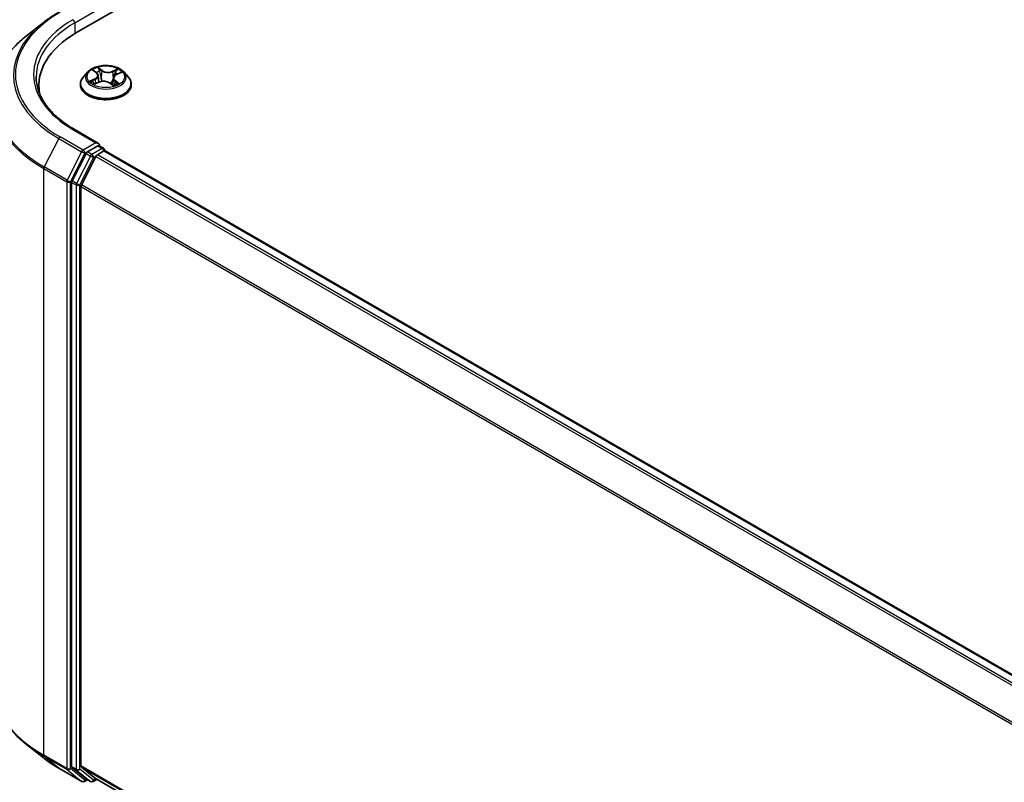
# Model space of a CAD drawing. Units: millimetres. Extents: x 0 to 7284, y 0 to 1405.
# Drawn here: x 12 to 25, y 97 to 106 of the extents above; entities that cross this region are included whole.
import ezdxf

# ---------------------------------------------------------------- set-up
doc = ezdxf.new("R2010")
doc.units = ezdxf.units.MM
for name, color, linetype, lineweight in [('Dimension (ISO)', 7, 'Continuous', 18), ('Dimension (ISO) @ 1', 7, 'Continuous', 18), ('Visible (ISO)', 7, 'Continuous', 35), ('Visible Narrow (ISO)', 7, 'Continuous', 25)]:
    doc.layers.add(name, color=color, linetype=linetype, lineweight=lineweight)
doc.styles.add('Note Text (TK)', font='MS PGothic.ttf')
doc.dimstyles.new('Default - Method 1b (TK)', dxfattribs={"dimscale": 0.5, "dimtxt": 2.5, "dimasz": 2.5, "dimexe": 1, "dimexo": 1.5, "dimgap": 1, "dimtad": 1, "dimrnd": 1e-08, "dimdsep": 46, "dimtxsty": 'Note Text (TK)', "dimblk": 'OPEN', "dimcen": 0.09, "dimdle": 5, "dimclrd": 100, "dimclre": 100, "dimclrt": 7, "dimadec": 1, "dimazin": 1, "dimtfac": 1, "dimtmove": 0, "dimatfit": 3, "dimldrblk": 'OPEN', "dimfxl": 1, "dimtolj": 1, "dimlwd": -1, "dimlwe": -1, "dimarcsym": 0})

# ---------------------------------------------------------------- blocks, each defined once
blk = doc.blocks.new('_Open')
at = {"color": 0, "linetype": 'ByBlock', "lineweight": -2}
for p, q in [((-1, 0.1667), (0, 0)), ((-1, -0.1667), (0, 0)), ((0, 0), (-1, 0))]:
    blk.add_line(p, q, dxfattribs=at)
blk = doc.blocks.new('*D26')
at = {"layer": 'Defpoints', "color": 0}
for p in [(8.129, 108.039), (12.69, 105.406), (12.372, 97.606)]:
    blk.add_point(p, dxfattribs=at)
at = {"layer": 'Dimension (ISO)', "color": 100}
for p, q in [((11.94, 105.839), (7.629, 108.328)), ((8.129, 101.306), (8.129, 106.789)), ((11.622, 98.039), (7.629, 100.344))]:
    blk.add_line(p, q, dxfattribs=at)
at = {"layer": 'Dimension (ISO)', "color": 100, "xscale": 1.25, "yscale": 1.25, "zscale": 1.25}
for p, rotation in [((8.129, 108.039), 90), ((8.129, 100.056), 270)]:
    blk.add_blockref('_Open', p, dxfattribs=dict(at, rotation=rotation))
at = {"layer": 'Dimension (ISO)', "color": 7, "insert": (7.119, 103.206), "char_height": 1.25, "attachment_point": 4, "rotation": 90, "style": 'Note Text (TK)'}
blk.add_mtext('\\A1;{\\Q30.000;\\W0.816;\\H0.816x;88}', dxfattribs=at)
blk = doc.blocks.new('*D27')
at = {"layer": 'Defpoints', "color": 0}
for p in [(12.999, 98.845), (46.783, 79.34), (38.343, 74.467)]:
    blk.add_point(p, dxfattribs=at)
at = {"layer": 'Dimension (ISO)', "color": 100}
for p, q in [((12.249, 98.412), (4.059, 93.683)), ((5.641, 93.347), (37.26, 75.092)), ((46.033, 78.907), (37.843, 74.178))]:
    blk.add_line(p, q, dxfattribs=at)
at = {"layer": 'Dimension (ISO)', "color": 100, "xscale": 1.25, "yscale": 1.25, "zscale": 1.25}
for p, rotation in [((4.559, 93.972), 149.9999999999999), ((38.343, 74.467), 329.9999999999999)]:
    blk.add_blockref('_Open', p, dxfattribs=dict(at, rotation=rotation))
at = {"layer": 'Dimension (ISO)', "color": 7, "insert": (20.953, 85.673), "char_height": 1.25, "attachment_point": 4, "rotation": 330, "style": 'Note Text (TK)'}
blk.add_mtext('\\A1;{\\Q30.000;\\W0.816;\\H0.816x;430}', dxfattribs=at)

msp = doc.modelspace()

# ---------------------------------------------------------------- linework, layer by layer
at = {"layer": 'Visible (ISO)'}
for p, q in [((13.12496, 106.28431), (22.55305, 111.72762)), ((12.70082, 106.40871), (12.49071, 106.24238)), ((13.26636, 105.7862), (13.21125, 105.72471)), ((13.33971, 105.80511), (13.37863, 105.77423)), ((13.62924, 105.75425), (13.68384, 105.77892)), ((13.72209, 105.7862), (13.77721, 105.72471)), ((13.35257, 105.63458), (13.40886, 105.65823)), ((13.39869, 105.74162), (13.4077, 105.65774)), ((13.58977, 105.71002), (13.58021, 105.62099)), ((12.64657, 105.61751), (12.64657, 105.53868)), ((13.17201, 105.62658), (13.17201, 105.63027)), ((13.5449, 105.64704), (13.58597, 105.61673)), ((13.81645, 105.62658), (13.81645, 105.63027)), ((13.40185, 104.88376), (13.09449, 105.06122)), ((13.39209, 104.85091), (13.26178, 104.77567)), ((13.38742, 104.73934), (13.47066, 104.7874)), ((13.40772, 104.85316), (13.46375, 104.82081)), ((13.48042, 104.79059), (13.48042, 104.79194)), ((43.33415, 87.55698), (13.48732, 104.78905)), ((13.24367, 104.75542), (13.06757, 104.40974)), ((13.36931, 104.7191), (13.18542, 104.35813)), ((13.06211, 104.38917), (13.06211, 97.00253)), ((13.17996, 97.00879), (13.17996, 104.33755)), ((12.70082, 97.11495), (12.49071, 97.28128)), ((12.89935, 96.98097), (13.19004, 96.81314)), ((13.06757, 96.98826), (13.24367, 96.84592)), ((13.18542, 96.99452), (13.36931, 96.84588)), ((13.26178, 96.83531), (13.22338, 96.81314)), ((13.30011, 96.81318), (13.24511, 96.84493)), ((13.33344, 96.81318), (13.37956, 96.83981)), ((13.37075, 96.84489), (43.0101, 79.7326))]:
    msp.add_line(p, q, dxfattribs=at)
for centre, start, end in [((13.44709, 104.79194), 0, 60), ((13.20671, 96.84201), 240, 300), ((13.31677, 96.84205), 240, 300)]:
    msp.add_arc(centre, 0.03333, start, end, dxfattribs=at)
for centre, major_axis, start_param, end_param in [((14.2799, 105.61751), (-1.63333, 0), 5.49778714, 6.39521013), ((14.2799, 105.43606), (-1.66667, 0), 6.08255579, 6.13021947), ((13.26178, 104.74845), (0.01667, 0.02887), 0.78539816, 1.66145621), ((13.36852, 104.86452), (0.04714, 0), 0, 1.57079633), ((13.39209, 104.87812), (0.01667, -0.02887), 0.15954809, 0.78539816), ((13.47066, 104.76019), (0.01667, 0.02887), 0, 0.78539816), ((13.38742, 104.71213), (-0.01667, -0.02887), 3.92699082, 4.80304887), ((13.08568, 104.40277), (0.01667, 0.02887), 1.66145621, 2.35619449), ((13.20353, 104.35116), (-0.01667, -0.02887), 4.80304887, 5.49778714), ((13.08568, 97.01614), (-0.01667, -0.02887), 5.49778714, 6.19252542), ((13.20353, 97.02239), (-0.01667, -0.02887), 5.49778714, 6.19252542), ((13.26178, 96.8738), (-0.01667, -0.02887), 6.19252542, 6.28318531), ((13.38742, 96.87376), (-0.01667, -0.02887), 6.19252542, 6.28318531)]:
    msp.add_ellipse(centre, major_axis=major_axis, ratio=0.57735027, start_param=start_param, end_param=end_param, dxfattribs=at)
for points, knots in [([(12.70082, 106.40871), (12.71286, 106.41824), (12.72515, 106.42766), (12.75022, 106.44626), (12.76299, 106.45544), (12.78902, 106.47357), (12.80227, 106.48251), (12.82923, 106.50014), (12.84294, 106.50883), (12.87081, 106.52595), (12.88497, 106.53438), (12.89935, 106.54268)], [4.557128063, 4.557128063, 4.557128063, 4.557128063, 4.588180247, 4.588180247, 4.61923243, 4.61923243, 4.650284613, 4.650284613, 4.681336797, 4.681336797, 4.71238898, 4.71238898, 4.71238898, 4.71238898]), ([(12.49071, 106.24238), (12.4354, 106.1986), (12.38476, 106.15271), (12.29364, 106.05735), (12.25317, 106.00787), (12.18312, 105.90605), (12.15355, 105.8537), (12.10592, 105.74694), (12.08788, 105.69253), (12.06375, 105.5826), (12.05768, 105.52709), (12.05768, 105.47157)], [1.726057244, 1.726057244, 1.726057244, 1.726057244, 1.852084693, 1.852084693, 1.978112143, 1.978112143, 2.104139592, 2.104139592, 2.230167041, 2.230167041, 2.35619449, 2.35619449, 2.35619449, 2.35619449]), ([(13.72209, 105.7862), (13.70846, 105.80141), (13.69115, 105.81476), (13.65029, 105.83773), (13.62649, 105.84718), (13.57541, 105.86099), (13.54815, 105.86535), (13.49288, 105.8687), (13.4649, 105.86772), (13.41074, 105.86051), (13.38459, 105.85429), (13.33651, 105.83695), (13.31462, 105.82582), (13.28487, 105.80451), (13.2749, 105.79572), (13.26636, 105.7862)], [1.40184476, 1.40184476, 1.40184476, 1.40184476, 1.72285769, 1.72285769, 2.05728629, 2.05728629, 2.39036374, 2.39036374, 2.72167717, 2.72167717, 3.05341309, 3.05341309, 3.38739105, 3.38739105, 3.58830419, 3.58830419, 3.58830419, 3.58830419]), ([(13.39869, 105.74162), (13.39843, 105.74405), (13.39793, 105.74646), (13.39648, 105.75119), (13.39552, 105.75352), (13.39319, 105.75805), (13.39182, 105.76025), (13.38868, 105.76451), (13.38691, 105.76657), (13.38303, 105.77053), (13.38091, 105.77242), (13.37863, 105.77423)], [0.986181502, 0.986181502, 0.986181502, 0.986181502, 1.099613809, 1.099613809, 1.213046115, 1.213046115, 1.326478421, 1.326478421, 1.439910728, 1.439910728, 1.553343034, 1.553343034, 1.553343034, 1.553343034]), ([(13.09449, 105.06122), (13.03286, 105.0968), (12.97623, 105.1351), (12.87439, 105.21603), (12.82918, 105.25866), (12.75119, 105.34702), (12.71842, 105.39276), (12.66589, 105.48609), (12.64614, 105.53367), (12.61982, 105.62963), (12.61324, 105.67801), (12.61324, 105.72637)], [3.141592654, 3.141592654, 3.141592654, 3.141592654, 3.298672286, 3.298672286, 3.455751919, 3.455751919, 3.612831552, 3.612831552, 3.769911184, 3.769911184, 3.926990817, 3.926990817, 3.926990817, 3.926990817]), ([(13.21125, 105.72471), (13.20628, 105.71917), (13.20173, 105.71345), (13.19351, 105.70164), (13.18985, 105.69556), (13.18349, 105.6831), (13.18079, 105.67671), (13.17644, 105.66372), (13.17478, 105.65711), (13.17256, 105.64375), (13.17201, 105.63701), (13.17201, 105.63027)], [3.588304188, 3.588304188, 3.588304188, 3.588304188, 3.68381751, 3.68381751, 3.779330833, 3.779330833, 3.874844155, 3.874844155, 3.970357478, 3.970357478, 4.0658708, 4.0658708, 4.0658708, 4.0658708]), ([(13.33171, 105.65803), (13.33308, 105.65647), (13.33461, 105.65485), (13.33801, 105.65157), (13.33987, 105.6499), (13.34394, 105.64653), (13.34613, 105.64484), (13.35086, 105.64146), (13.35339, 105.63978), (13.35673, 105.63771), (13.3574, 105.6373), (13.35808, 105.63689)], [4.533245996, 4.533245996, 4.533245996, 4.533245996, 4.604027091, 4.604027091, 4.674808187, 4.674808187, 4.745589282, 4.745589282, 4.816370377, 4.816370377, 4.833838844, 4.833838844, 4.833838844, 4.833838844]), ([(13.5449, 105.64704), (13.53847, 105.65179), (13.53087, 105.65588), (13.51405, 105.66252), (13.50482, 105.66506), (13.48553, 105.66842), (13.47546, 105.66923), (13.45537, 105.66906), (13.44535, 105.66808), (13.42622, 105.66439), (13.41712, 105.66169), (13.40886, 105.65823)], [1.58824962, 1.58824962, 1.58824962, 1.58824962, 1.89542757, 1.89542757, 2.20260552, 2.20260552, 2.50978346, 2.50978346, 2.81696141, 2.81696141, 3.12413936, 3.12413936, 3.12413936, 3.12413936]), ([(13.62924, 105.75425), (13.62481, 105.75225), (13.62065, 105.75002), (13.61298, 105.74515), (13.60946, 105.74251), (13.6032, 105.73685), (13.60044, 105.73383), (13.59578, 105.72747), (13.59389, 105.72413), (13.59107, 105.71721), (13.59015, 105.71364), (13.58977, 105.71002)], [3.159045946, 3.159045946, 3.159045946, 3.159045946, 3.328030246, 3.328030246, 3.497014545, 3.497014545, 3.665998845, 3.665998845, 3.834983145, 3.834983145, 4.003967445, 4.003967445, 4.003967445, 4.003967445]), ([(13.81645, 105.63027), (13.81645, 105.63701), (13.81589, 105.64375), (13.81367, 105.65711), (13.81202, 105.66372), (13.80767, 105.67671), (13.80497, 105.6831), (13.79861, 105.69556), (13.79495, 105.70164), (13.78673, 105.71345), (13.78217, 105.71917), (13.77721, 105.72471)], [0.924278147, 0.924278147, 0.924278147, 0.924278147, 1.019791469, 1.019791469, 1.115304791, 1.115304791, 1.210818114, 1.210818114, 1.306331436, 1.306331436, 1.401844759, 1.401844759, 1.401844759, 1.401844759]), ([(13.17201, 105.62658), (13.17201, 105.60671), (13.17724, 105.58689), (13.19756, 105.54893), (13.213, 105.53086), (13.25285, 105.49809), (13.2776, 105.48352), (13.33359, 105.45975), (13.36485, 105.45056), (13.43058, 105.43847), (13.46503, 105.43555), (13.53373, 105.4362), (13.56796, 105.43976), (13.63288, 105.45304), (13.66356, 105.46277), (13.71833, 105.4876), (13.74241, 105.5027), (13.78126, 105.53697), (13.7961, 105.55614), (13.81266, 105.59272), (13.81645, 105.60964), (13.81645, 105.62658)], [4.0658708, 4.0658708, 4.0658708, 4.0658708, 4.36558138, 4.36558138, 4.67799236, 4.67799236, 5.0024854, 5.0024854, 5.32821334, 5.32821334, 5.65296381, 5.65296381, 5.97731867, 5.97731867, 6.30215277, 6.30215277, 6.62795016, 6.62795016, 6.95186521, 6.95186521, 7.20746345, 7.20746345, 7.20746345, 7.20746345]), ([(13.58513, 105.61736), (13.58828, 105.61832), (13.59137, 105.61933), (13.59806, 105.62167), (13.60164, 105.62302), (13.60855, 105.62583), (13.61188, 105.62729), (13.61828, 105.6303), (13.62135, 105.63184), (13.62719, 105.635), (13.62997, 105.63662), (13.6326, 105.63825)], [6.12381553, 6.12381553, 6.12381553, 6.12381553, 6.180669029, 6.180669029, 6.250212496, 6.250212496, 6.319755963, 6.319755963, 6.38929943, 6.38929943, 6.458842897, 6.458842897, 6.458842897, 6.458842897]), ([(13.39209, 104.85091), (13.39507, 104.85263), (13.39827, 104.85375), (13.4039, 104.85442), (13.40629, 104.85398), (13.40772, 104.85316)], [0.1851472285, 0.1851472285, 0.1851472285, 0.1851472285, 0.1965284229, 0.1965284229, 0.2079096173, 0.2079096173, 0.2079096173, 0.2079096173]), ([(12.49071, 97.28128), (12.4354, 97.32506), (12.38476, 97.37095), (12.29364, 97.46631), (12.25317, 97.51578), (12.18312, 97.6176), (12.15355, 97.66995), (12.10592, 97.77672), (12.08788, 97.83113), (12.06375, 97.94106), (12.05768, 97.99657), (12.05768, 98.05209)], [3.296853571, 3.296853571, 3.296853571, 3.296853571, 3.42288102, 3.42288102, 3.548908469, 3.548908469, 3.674935919, 3.674935919, 3.800963368, 3.800963368, 3.926990817, 3.926990817, 3.926990817, 3.926990817]), ([(12.70082, 97.11495), (12.71286, 97.10542), (12.72515, 97.096), (12.75022, 97.0774), (12.76299, 97.06821), (12.78902, 97.05009), (12.80227, 97.04115), (12.82923, 97.02352), (12.84294, 97.01483), (12.87081, 96.99771), (12.88497, 96.98927), (12.89935, 96.98097)], [2.986331736, 2.986331736, 2.986331736, 2.986331736, 3.01738392, 3.01738392, 3.048436103, 3.048436103, 3.079488287, 3.079488287, 3.11054047, 3.11054047, 3.141592654, 3.141592654, 3.141592654, 3.141592654])]:
    msp.add_open_spline(points, degree=3, knots=knots, dxfattribs=at)
at = {"layer": 'Visible Narrow (ISO)'}
for p, q in [((13.10139, 106.40679), (13.41566, 106.58823)), ((13.10139, 106.40679), (13.10139, 106.27042)), ((13.32421, 105.81486), (13.37518, 105.77442)), ((13.44685, 105.80564), (13.39347, 105.84503)), ((13.40893, 105.8243), (13.44249, 105.79953)), ((13.44249, 105.79953), (13.43613, 105.72133)), ((13.64748, 105.82453), (13.57744, 105.79511)), ((13.5807, 105.78838), (13.62473, 105.80688)), ((13.5807, 105.78838), (13.58544, 105.70928)), ((13.63153, 105.75373), (13.69975, 105.78455)), ((13.35693, 105.69902), (13.2887, 105.6682)), ((13.31745, 105.67299), (13.36034, 105.69236)), ((13.34097, 105.62821), (13.41102, 105.65764)), ((13.36034, 105.69236), (13.36368, 105.63924)), ((13.6088, 105.67231), (13.60479, 105.6243)), ((13.6088, 105.67231), (13.64084, 105.64689)), ((13.66425, 105.63789), (13.61328, 105.67833)), ((13.54161, 105.6471), (13.59499, 105.60771)), ((13.07782, 105.05957), (13.36852, 104.89173)), ((12.8979, 104.9459), (12.71402, 104.58493)), ((12.8979, 104.9459), (13.1886, 104.77806)), ((13.20671, 104.79831), (12.91601, 104.96615)), ((13.1886, 104.77806), (13.00472, 104.41709)), ((13.36852, 104.89173), (13.20671, 104.79831)), ((13.23028, 104.75749), (13.26178, 104.77567)), ((13.31677, 104.74392), (13.26178, 104.77567)), ((13.44709, 104.81915), (13.31677, 104.74392)), ((13.39209, 104.85091), (13.44709, 104.81915)), ((13.47066, 104.7874), (43.32437, 87.55135)), ((13.04639, 104.39652), (13.23028, 104.75749)), ((13.29867, 104.72367), (13.12257, 104.37799)), ((13.16424, 104.35741), (13.34034, 104.70309)), ((13.24367, 104.75542), (13.29867, 104.72367)), ((13.34034, 104.70309), (13.36985, 104.72013)), ((13.36931, 104.7191), (43.21454, 87.48794)), ((43.24113, 87.50329), (13.38742, 104.73934)), ((12.70855, 104.56435), (12.99925, 104.39652)), ((12.70855, 97.14487), (12.70855, 104.56435)), ((13.00472, 104.41709), (12.71402, 104.58493)), ((13.12257, 104.37799), (13.06757, 104.40974)), ((12.99925, 104.39652), (12.99925, 96.97703)), ((13.04639, 96.97703), (13.04639, 104.39652)), ((13.06211, 104.38917), (13.1171, 104.35741)), ((13.1171, 104.35741), (13.1171, 96.97078)), ((13.16424, 96.97078), (13.16424, 104.35741)), ((13.17996, 104.33755), (43.01105, 87.11456)), ((43.01962, 87.13334), (13.18542, 104.35813)), ((12.99925, 96.97703), (12.70855, 97.14487)), ((12.71402, 97.1306), (13.00472, 96.96276)), ((12.8979, 96.98196), (12.71402, 97.1306)), ((13.1886, 96.81413), (12.8979, 96.98196)), ((13.00472, 96.96276), (13.1886, 96.81413)), ((13.23028, 96.8284), (13.04639, 96.97703)), ((13.1171, 96.97078), (13.06211, 97.00253)), ((13.06757, 96.98826), (13.12257, 96.95651)), ((13.12257, 96.95651), (13.29867, 96.81417)), ((13.34034, 96.82844), (13.16424, 96.97078)), ((43.0101, 79.78634), (13.17996, 97.00879)), ((13.18542, 96.99452), (43.0101, 79.77523)), ((13.25201, 96.84094), (13.23028, 96.8284)), ((13.29867, 96.81417), (13.24367, 96.84592)), ((13.36985, 96.84547), (13.34034, 96.82844)), ((43.0101, 79.73276), (13.36931, 96.84588))]:
    msp.add_line(p, q, dxfattribs=at)
for centre, major_axis, ratio, start_param, end_param in [((14.2799, 105.75359), (-1.92883, 0), 0.57735027, 5.49778714, 7.06858347), ((14.2799, 105.7438), (-1.95444, 0), 0.57735027, 5.65304806, 7.06858347), ((14.2799, 105.75359), (-1.7, 0), 0.57735027, 5.49778714, 7.06858347), ((14.2799, 105.72637), (-1.66667, 0), 0.57735027, 5.49778714, 6.28318531), ((13.07782, 106.4204), (-0.01667, 0.02887), 0.57735027, 3.92699082, 5.49778714), ((14.2799, 105.48899), (-2.2145, 0), 0.57735027, 5.65304806, 7.06858347), ((13.49423, 105.71812), (-0.25657, 0), 0.57735027, 5.8056187, 9.90234457), ((13.49423, 105.72637), (-0.2289, 0), 0.57735027, 5.16822264, 5.54959168), ((13.35209, 105.79985), (-0.00467, -0.00301), 0.21138006, 0.89834369, 0.9416193), ((13.29844, 105.74217), (0.09491, 0), 0.57735027, 5.37636045, 6.91225019), ((13.49423, 105.70118), (0.17913, 0), 0.57735027, 2.03741433, 2.30621101), ((13.37518, 105.76988), (0.00345, 0.00435), 0.66020123, 0, 0.87678189), ((13.40457, 105.82272), (-0.00484, -0.00273), 0.24424863, 1.14136725, 2.53654942), ((13.41588, 105.79299), (-0.00543, -0.00118), 0.19632253, 3.73901987, 5.09444299), ((13.44685, 105.80111), (-0.0033, -0.00447), 0.64303272, 3.99554, 5.47906986), ((13.5216, 105.83527), (0.10044, 0), 0.57735027, 3.80556413, 5.34145387), ((13.5216, 105.83941), (-0.09491, 0), 0.57735027, 0.66397147, 2.19986121), ((13.57744, 105.79057), (0.00215, -0.00512), 0.48041753, 0.93951236, 2.42304223), ((13.61222, 105.77715), (-0.00527, 0.00177), 0.25517918, 4.1061417, 5.46156482), ((13.49423, 105.70118), (0.17913, 0), 0.57735027, 0.60364999, 0.82641836), ((13.62799, 105.80469), (-0.00422, 0.00362), 0.11603852, 0.79351613, 2.18869829), ((13.49423, 105.72637), (-0.2289, 0), 0.57735027, 3.59742631, 3.97879536), ((13.49423, 105.64016), (-0.31863, 0), 0.57735027, 5.8056187, 9.90234457), ((13.49423, 105.72637), (0.2289, 0), 0.57735027, 3.59742631, 3.97879536), ((13.32086, 105.67086), (-0.00135, -0.00539), 0.70584904, 4.48992004, 5.88510221), ((13.33869, 105.65796), (-0.00467, -0.003), 0.68695672, 5.02755308, 6.01575163), ((13.35693, 105.69448), (0.00229, -0.00506), 0.50316556, 0.92643393, 2.40996379), ((13.29844, 105.73803), (0.10044, 0), 0.57735027, 5.37636045, 6.34508866), ((13.41102, 105.65311), (-0.00215, 0.00512), 0.48041753, 5.56463488, 6.28318531), ((13.46686, 105.61333), (0.09491, 0), 0.57735027, 0.66397147, 2.19986121), ((13.43178, 105.71976), (-0.00543, -0.00118), 0.196286, 3.73901479, 5.09006074), ((13.54161, 105.64257), (0.0033, 0.00447), 0.64303272, 0, 0.85394734), ((13.69002, 105.71057), (-0.09491, 0), 0.57735027, 5.37636045, 6.91225019), ((13.5887, 105.7071), (-0.00527, 0.00177), 0.25514951, 4.63075407, 5.46157353), ((13.69002, 105.70643), (-0.10044, 0), 0.57735027, 6.22128195, 6.91225019), ((13.61328, 105.6738), (-0.00345, -0.00435), 0.66020123, 4.01837454, 5.50190441), ((13.63153, 105.74919), (-0.00229, 0.00506), 0.50316556, 5.55155645, 6.28318531), ((13.49423, 105.63027), (-0.32222, 0), 0.57735027, 0, 3.14159265), ((13.49423, 105.62658), (0.32222, 0), 0.57735027, 3.14159265, 6.28318531), ((13.49423, 105.72637), (0.2289, 0), 0.57735027, 5.16822264, 5.54959168), ((13.62232, 105.63507), (-0.00481, 0.00279), 0.76842179, 3.80979478, 4.11444125), ((13.63637, 105.6454), (0.00077, -0.0055), 0.84474099, 0.32879582, 1.72397798), ((14.2799, 105.47157), (-2.22222, 0), 0.57735027, 0, 0.78539816), ((13.07782, 105.03235), (0.01667, 0.02887), 0.57735027, 0, 0.78539816), ((12.91601, 104.93893), (-0.01667, -0.02887), 0.57735027, 3.92699082, 4.80304887), ((13.20671, 104.7711), (-0.01667, -0.02887), 0.57735027, 3.92699082, 4.80304887), ((13.20671, 104.7711), (-0.0297, 0.01513), 0.07392213, 0.95337534, 2.52417167), ((13.20671, 104.7711), (0.01667, -0.02887), 0.57735027, 0.78539816, 2.35619449), ((13.44709, 104.79194), (0.01667, 0.02887), 0.57735027, 0, 0.78539816), ((13.44709, 104.79194), (0.01667, -0.02887), 0.57735027, 1.07991365, 2.35619449), ((13.44709, 104.79194), (0.03333, 0), 0.57735027, 6.2130617, 6.28318531), ((13.31677, 104.7167), (-0.01667, -0.02887), 0.57735027, 3.92699082, 4.80304887), ((13.31677, 104.7167), (-0.0297, 0.01513), 0.07392213, 0.95337534, 2.52417167), ((13.31677, 104.7167), (0.01667, -0.02887), 0.57735027, 0.78539816, 2.35619449), ((12.73212, 104.57796), (0.01667, 0.02887), 0.57735027, 1.66145621, 2.35619449), ((13.02282, 104.41013), (-0.01667, -0.02887), 0.57735027, 4.80304887, 5.49778714), ((13.02282, 104.41013), (0.0297, -0.01513), 0.07392213, 4.094968, 5.66576432), ((13.02282, 104.41013), (-0.03333, 0), 0.57735027, 0.78539816, 2.35619449), ((13.14067, 104.37102), (-0.01667, -0.02887), 0.57735027, 4.80304887, 5.49778714), ((13.14067, 104.37102), (-0.03333, 0), 0.57735027, 0.78539816, 2.35619449), ((13.14067, 104.37102), (0.0297, -0.01513), 0.07392213, 4.094968, 5.66576432), ((14.2799, 98.05209), (-2.22222, 0), 0.57735027, 0, 0.78539816), ((14.2799, 98.03466), (2.2145, 0), 0.57735027, 3.7717299, 3.92699082), ((14.2799, 97.77986), (-1.95444, 0), 0.57735027, 0.63013725, 0.78539816), ((12.73212, 97.15848), (-0.01667, -0.02887), 0.57735027, 5.49778714, 6.19252542), ((12.91601, 97.00984), (-0.01667, -0.02887), 0.57735027, 6.19252542, 6.28318531), ((13.02282, 96.99064), (0.03333, 0), 0.57735027, 3.92699082, 5.49778714), ((13.02282, 96.99064), (-0.01667, -0.02887), 0.57735027, 5.49778714, 6.19252542), ((13.02282, 96.99064), (-0.02095, -0.02592), 0.8131434, 0.12734403, 1.69814035), ((13.14067, 96.98438), (0.03333, 0), 0.57735027, 3.92699082, 5.49778714), ((13.14067, 96.98438), (-0.01667, -0.02887), 0.57735027, 5.49778714, 6.19252542), ((13.14067, 96.98438), (-0.02095, -0.02592), 0.8131434, 0.12734403, 1.69814035), ((13.20671, 96.84201), (-0.02095, -0.02592), 0.8131434, 0.12734403, 1.69814035), ((13.20671, 96.84201), (-0.01667, -0.02887), 0.57735027, 6.19252542, 6.28318531), ((13.20671, 96.84201), (0.01667, -0.02887), 0.57735027, 0, 0.78539816), ((13.31677, 96.84205), (-0.02095, -0.02592), 0.8131434, 0.12734403, 1.69814035), ((13.31677, 96.84205), (-0.01667, -0.02887), 0.57735027, 6.19252542, 6.28318531), ((13.31677, 96.84205), (0.01667, -0.02887), 0.57735027, 0, 0.78539816)]:
    msp.add_ellipse(centre, major_axis=major_axis, ratio=ratio, start_param=start_param, end_param=end_param, dxfattribs=at)
msp.add_ellipse((13.49423, 105.72637), major_axis=(0.23794, 0), ratio=0.57735027, dxfattribs=at)
for points, knots in [([(13.34986, 105.79728), (13.34881, 105.79893), (13.34759, 105.80048), (13.3441, 105.8042), (13.34166, 105.80619), (13.33679, 105.80944), (13.33439, 105.81076), (13.32939, 105.81308), (13.32679, 105.81406), (13.32421, 105.81486)], [0, 0, 0, 0, 0.0059340385, 0.0059340385, 0.0154285, 0.0154285, 0.0237449879, 0.0237449879, 0.0323943032, 0.0323943032, 0.0323943032, 0.0323943032]), ([(13.32421, 105.81486), (13.32646, 105.81372), (13.32873, 105.81248), (13.33313, 105.80983), (13.33525, 105.80844), (13.33811, 105.80635), (13.33892, 105.80574), (13.33971, 105.80511)], [-0.0323943032, -0.0323943032, -0.0323943032, -0.0323943032, -0.0237449879, -0.0237449879, -0.0154285, -0.0154285, -0.012104304, -0.012104304, -0.012104304, -0.012104304]), ([(13.40893, 105.8243), (13.40739, 105.8262), (13.40593, 105.82815), (13.40229, 105.83313), (13.40022, 105.83609), (13.39658, 105.84106), (13.39501, 105.84313), (13.39347, 105.84503)], [-0.0320559737, -0.0320559737, -0.0320559737, -0.0320559737, -0.0236501899, -0.0236501899, -0.0102009359, -0.0102009359, 0.0003383294, 0.0003383294, 0.0003383294, 0.0003383294]), ([(13.39347, 105.84503), (13.39422, 105.84302), (13.39498, 105.84072), (13.3969, 105.83499), (13.39809, 105.83144), (13.40065, 105.82532), (13.40178, 105.82289), (13.40316, 105.82051)], [-0.0003383294, -0.0003383294, -0.0003383294, -0.0003383294, 0.0102009359, 0.0102009359, 0.0236501899, 0.0236501899, 0.0320559737, 0.0320559737, 0.0320559737, 0.0320559737]), ([(13.40316, 105.82051), (13.40553, 105.81643), (13.40763, 105.81206), (13.41118, 105.80297), (13.41262, 105.79824), (13.41364, 105.79354)], [-0.0289828459, -0.0289828459, -0.0289828459, -0.0289828459, -0.0145850634, -0.0145850634, 0, 0, 0, 0]), ([(13.42024, 105.79456), (13.41912, 105.79974), (13.41756, 105.80495), (13.41373, 105.81497), (13.41147, 105.81979), (13.40893, 105.8243)], [0, 0, 0, 0, 0.0145850634, 0.0145850634, 0.0289828459, 0.0289828459, 0.0289828459, 0.0289828459]), ([(13.41364, 105.79354), (13.41629, 105.78134), (13.41895, 105.76913), (13.42425, 105.74472), (13.4269, 105.73252), (13.42956, 105.72032)], [-0.0687798542, -0.0687798542, -0.0687798542, -0.0687798542, -0.0343899271, -0.0343899271, 0, 0, 0, 0]), ([(13.43613, 105.72133), (13.43348, 105.73354), (13.43084, 105.74574), (13.42554, 105.77015), (13.42289, 105.78236), (13.42024, 105.79456)], [0, 0, 0, 0, 0.0343899271, 0.0343899271, 0.0687798542, 0.0687798542, 0.0687798542, 0.0687798542]), ([(13.60896, 105.77933), (13.60504, 105.76766), (13.60112, 105.75598), (13.59328, 105.73263), (13.58936, 105.72096), (13.58544, 105.70928)], [0, 0, 0, 0, 0.0343899271, 0.0343899271, 0.0687798542, 0.0687798542, 0.0687798542, 0.0687798542]), ([(13.60124, 105.73454), (13.6021, 105.7371), (13.60296, 105.73966), (13.60775, 105.7539), (13.61167, 105.76557), (13.61559, 105.77724)], [-0.0419343648, -0.0419343648, -0.0419343648, -0.0419343648, -0.0343899271, -0.0343899271, 0, 0, 0, 0]), ([(13.62473, 105.80688), (13.62126, 105.80283), (13.61813, 105.79841), (13.61281, 105.78912), (13.61061, 105.78425), (13.60896, 105.77933)], [0, 0, 0, 0, 0.014491423, 0.014491423, 0.0289828459, 0.0289828459, 0.0289828459, 0.0289828459]), ([(13.61559, 105.77724), (13.6171, 105.78171), (13.61911, 105.78613), (13.62401, 105.79455), (13.62689, 105.79854), (13.63009, 105.8022)], [-0.0289828459, -0.0289828459, -0.0289828459, -0.0289828459, -0.014491423, -0.014491423, 0, 0, 0, 0]), ([(13.64748, 105.82453), (13.64552, 105.82323), (13.64354, 105.82182), (13.63963, 105.8189), (13.6377, 105.81739), (13.63356, 105.81406), (13.63133, 105.81222), (13.62762, 105.80919), (13.62618, 105.80802), (13.62473, 105.80688)], [-0.0323943032, -0.0323943032, -0.0323943032, -0.0323943032, -0.0237449879, -0.0237449879, -0.0154285, -0.0154285, -0.0059340385, -0.0059340385, 0, 0, 0, 0]), ([(13.63009, 105.8022), (13.6314, 105.80369), (13.63263, 105.80523), (13.63569, 105.80921), (13.63742, 105.8116), (13.64052, 105.81587), (13.64192, 105.81777), (13.64471, 105.82136), (13.6461, 105.82304), (13.64748, 105.82453)], [0, 0, 0, 0, 0.0059340385, 0.0059340385, 0.0154285, 0.0154285, 0.0237449879, 0.0237449879, 0.0323943032, 0.0323943032, 0.0323943032, 0.0323943032]), ([(13.69975, 105.78455), (13.69627, 105.78411), (13.69274, 105.78341), (13.68493, 105.78108), (13.68071, 105.77928), (13.67558, 105.77599), (13.67433, 105.77508), (13.67315, 105.77409)], [-0.0003383294, -0.0003383294, -0.0003383294, -0.0003383294, 0.0102009359, 0.0102009359, 0.0236501899, 0.0236501899, 0.0282056519, 0.0282056519, 0.0282056519, 0.0282056519]), ([(13.68385, 105.77893), (13.68581, 105.77981), (13.68782, 105.78063), (13.69313, 105.78261), (13.69646, 105.78365), (13.69975, 105.78455)], [-0.0167504655, -0.0167504655, -0.0167504655, -0.0167504655, -0.0102009359, -0.0102009359, 0.0003383294, 0.0003383294, 0.0003383294, 0.0003383294]), ([(13.31745, 105.67299), (13.31536, 105.67279), (13.31306, 105.67258), (13.30684, 105.67186), (13.30278, 105.67128), (13.29533, 105.66985), (13.292, 105.66909), (13.2887, 105.6682)], [-0.0320559737, -0.0320559737, -0.0320559737, -0.0320559737, -0.0236501899, -0.0236501899, -0.0102009359, -0.0102009359, 0.0003383294, 0.0003383294, 0.0003383294, 0.0003383294]), ([(13.2887, 105.6682), (13.29219, 105.66863), (13.29571, 105.66881), (13.30353, 105.6687), (13.30774, 105.66827), (13.31397, 105.66722), (13.31621, 105.66674), (13.31814, 105.66627)], [-0.0003383294, -0.0003383294, -0.0003383294, -0.0003383294, 0.0102009359, 0.0102009359, 0.0236501899, 0.0236501899, 0.0320559737, 0.0320559737, 0.0320559737, 0.0320559737]), ([(13.33528, 105.66008), (13.33316, 105.66338), (13.33053, 105.66617), (13.3245, 105.67051), (13.32111, 105.67207), (13.31745, 105.67299)], [0, 0, 0, 0, 0.0145850634, 0.0145850634, 0.0289828459, 0.0289828459, 0.0289828459, 0.0289828459]), ([(13.31814, 105.66627), (13.32144, 105.66546), (13.3245, 105.66407), (13.32884, 105.66096), (13.33035, 105.65959), (13.33171, 105.65803)], [-0.0289828459, -0.0289828459, -0.0289828459, -0.0289828459, -0.0145850634, -0.0145850634, -0.0058685786, -0.0058685786, -0.0058685786, -0.0058685786]), ([(13.42956, 105.72032), (13.43335, 105.70289), (13.4379, 105.6857), (13.44349, 105.66841), (13.44363, 105.66799), (13.44377, 105.66756)], [-0.0982412545, -0.0982412545, -0.0982412545, -0.0982412545, -0.0491206273, -0.0491206273, -0.0478753786, -0.0478753786, -0.0478753786, -0.0478753786]), ([(13.44963, 105.66827), (13.44942, 105.66895), (13.44921, 105.66962), (13.44394, 105.68704), (13.43968, 105.70408), (13.43613, 105.72133)], [0.047132256, 0.047132256, 0.047132256, 0.047132256, 0.0491206273, 0.0491206273, 0.0982412545, 0.0982412545, 0.0982412545, 0.0982412545]), ([(13.58544, 105.70928), (13.58016, 105.69274), (13.57428, 105.67652), (13.56451, 105.65294), (13.56111, 105.64527), (13.55751, 105.63774)], [0, 0, 0, 0, 0.0491206273, 0.0491206273, 0.0733038795, 0.0733038795, 0.0733038795, 0.0733038795]), ([(13.56191, 105.63449), (13.56593, 105.64229), (13.56969, 105.65026), (13.5787, 105.67076), (13.5837, 105.68344), (13.5883, 105.69636)], [-0.0742023751, -0.0742023751, -0.0742023751, -0.0742023751, -0.0491206273, -0.0491206273, -0.0107035065, -0.0107035065, -0.0107035065, -0.0107035065]), ([(13.35565, 105.63587), (13.35531, 105.63589), (13.35498, 105.63589), (13.35276, 105.63585), (13.35104, 105.63543), (13.34793, 105.63408), (13.34654, 105.63321), (13.34374, 105.63103), (13.34235, 105.6297), (13.34097, 105.62821)], [0.0042673541, 0.0042673541, 0.0042673541, 0.0042673541, 0.0059340385, 0.0059340385, 0.0154285, 0.0154285, 0.0237449879, 0.0237449879, 0.0323943032, 0.0323943032, 0.0323943032, 0.0323943032]), ([(13.34097, 105.62821), (13.34294, 105.62951), (13.34491, 105.63073), (13.34878, 105.63285), (13.35067, 105.63378), (13.35257, 105.63458)], [-0.0323943032, -0.0323943032, -0.0323943032, -0.0323943032, -0.0237449879, -0.0237449879, -0.0155980357, -0.0155980357, -0.0155980357, -0.0155980357]), ([(13.59499, 105.60771), (13.59423, 105.60973), (13.59347, 105.61149), (13.59155, 105.61479), (13.59037, 105.61611), (13.58782, 105.61718), (13.58671, 105.61733), (13.58536, 105.61719)], [-0.0003383294, -0.0003383294, -0.0003383294, -0.0003383294, 0.0102009359, 0.0102009359, 0.0236501899, 0.0236501899, 0.0319127203, 0.0319127203, 0.0319127203, 0.0319127203]), ([(13.58598, 105.61673), (13.58746, 105.61564), (13.58888, 105.61439), (13.59188, 105.61139), (13.59344, 105.60962), (13.59499, 105.60771)], [-0.0194538985, -0.0194538985, -0.0194538985, -0.0194538985, -0.0102009359, -0.0102009359, 0.0003383294, 0.0003383294, 0.0003383294, 0.0003383294]), ([(13.64084, 105.64689), (13.638, 105.64649), (13.63534, 105.6454), (13.6306, 105.64192), (13.62852, 105.63953), (13.62679, 105.63655)], [0, 0, 0, 0, 0.014491423, 0.014491423, 0.0289828459, 0.0289828459, 0.0289828459, 0.0289828459]), ([(13.6386, 105.64041), (13.63964, 105.64054), (13.64086, 105.64067), (13.64436, 105.64085), (13.6468, 105.64085), (13.65166, 105.64051), (13.65406, 105.64022), (13.65906, 105.63931), (13.66166, 105.63869), (13.66425, 105.63789)], [0, 0, 0, 0, 0.0059340385, 0.0059340385, 0.0154285, 0.0154285, 0.0237449879, 0.0237449879, 0.0323943032, 0.0323943032, 0.0323943032, 0.0323943032]), ([(13.66425, 105.63789), (13.66199, 105.63902), (13.65972, 105.64007), (13.65533, 105.64194), (13.6532, 105.64277), (13.64882, 105.64436), (13.64658, 105.6451), (13.6432, 105.64617), (13.64197, 105.64654), (13.64084, 105.64689)], [-0.0323943032, -0.0323943032, -0.0323943032, -0.0323943032, -0.0237449879, -0.0237449879, -0.0154285, -0.0154285, -0.0059340385, -0.0059340385, 0, 0, 0, 0])]:
    msp.add_open_spline(points, degree=3, knots=knots, dxfattribs=at)
for points in [[(13.35013, 105.79685), (13.35004, 105.79699), (13.34995, 105.79714), (13.34986, 105.79728)], [(13.34399, 105.64653), (13.34109, 105.65104), (13.33818, 105.65556), (13.33528, 105.66008)], [(13.62679, 105.63655), (13.6263, 105.6357), (13.6258, 105.63485), (13.62531, 105.63399)], [(13.6326, 105.63825), (13.63445, 105.6394), (13.63647, 105.64012), (13.6386, 105.64041)]]:
    msp.add_open_spline(points, degree=3, dxfattribs=at)

# ---------------------------------------------------------------- dimensions: what is measured, and where the dimension line sits
at = {"layer": 'Dimension (ISO) @ 1', "color": 100}
for base, p1, p2, angle, override, picture, middle in [((8.12941, 108.03927), (12.37205, 97.60626), (12.6899, 105.40628), 270, {"dimscale": 1, "dimtxt": 1.25, "dimasz": 1.25, "dimexe": 0.5, "dimexo": 0.75, "dimgap": 0.5, "dimdec": 2, "dimlfac": 11.28203, "dimcen": 0.045, "dimtol": 0, "dimlim": 0, "dimtp": 0, "dimtm": 0, "dimtdec": 2, "dimtix": 0, "dimtofl": 0, "dimtmove": 0, "dimatfit": 1}, '*D26', (8.12941, 104.04751)), ((38.34266, 74.46675), (12.99925, 98.84512), (46.78324, 79.33993), 150, {"dimscale": 1, "dimtxt": 1.25, "dimasz": 1.25, "dimexe": 0.5, "dimexo": 0.75, "dimgap": 0.5, "dimdec": 2, "dimlfac": 11.022704, "dimcen": 0.045, "dimtol": 0, "dimlim": 0, "dimtp": 0, "dimtm": 0, "dimtdec": 2, "dimtix": 0, "dimtofl": 0, "dimtmove": 0, "dimatfit": 1}, '*D27', (21.45067, 84.21935))]:
    dim = msp.add_linear_dim(base=base, p1=p1, p2=p2, angle=angle, text='{\\Q30.000;\\W0.816;\\H0.816x;<>}', dimstyle='Default - Method 1b (TK)', override=override, dxfattribs=at)
    dim.commit()
    dim.dimension.update_dxf_attribs({"geometry": picture, "text_midpoint": middle, "dimtype": 128})

doc.saveas('drawing.dxf')
